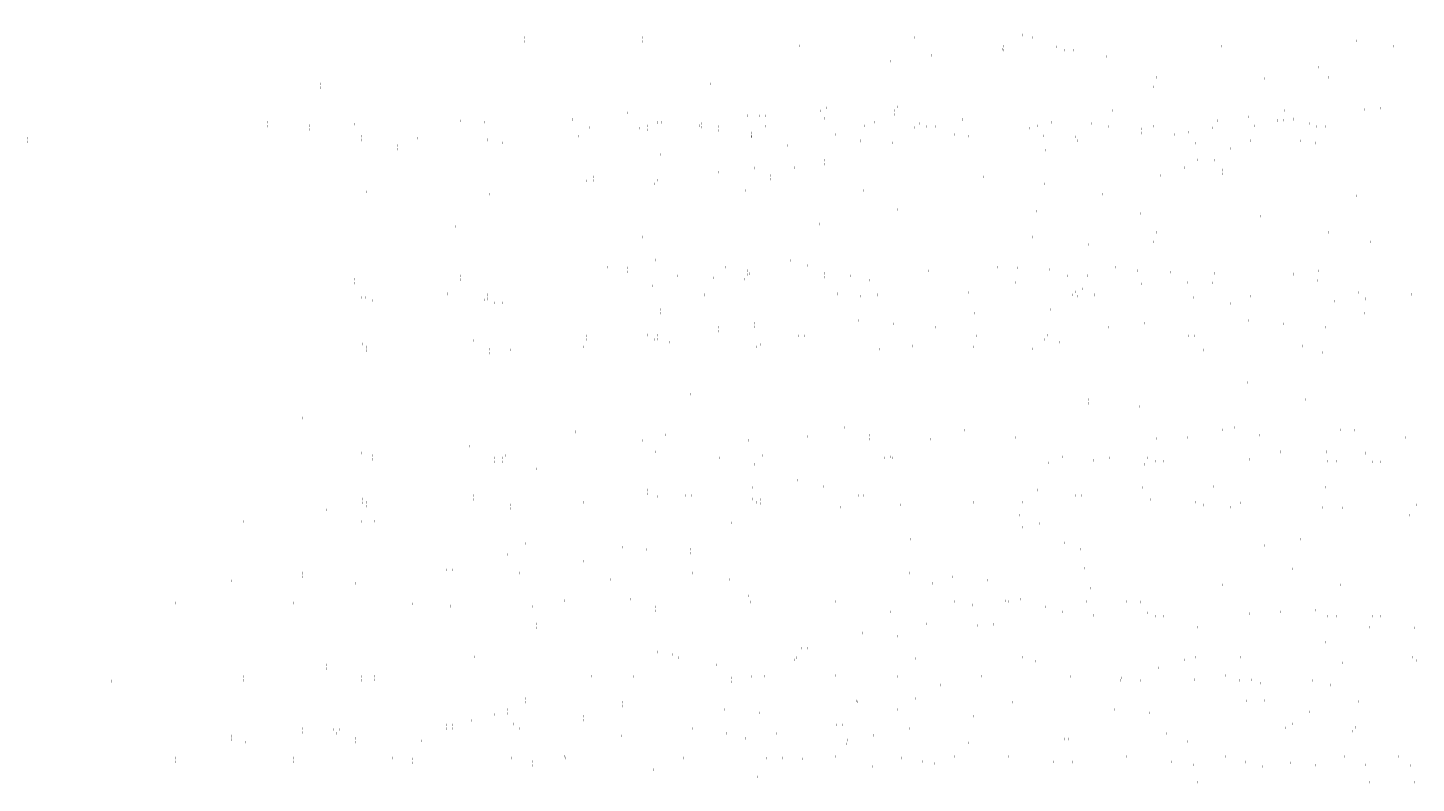
# Model space of a CAD drawing. Extents: x -20 to 11664, y 125 to 8170.
# Drawn here: x 6125 to 8775, y 3822 to 5264 of the extents above; entities that cross this region are included whole.
import ezdxf

# ---------------------------------------------------------------- set-up
doc = ezdxf.new("R2010")
doc.units = 0
doc.header["$LTSCALE"] = 7
doc.header["$MEASUREMENT"] = 0
doc.layers.add('3', color=3, linetype='CONTINUOUS')
doc.styles.add('HSG', font='SIMPLEX', dxfattribs={"height": 3, "bigfont": 'HSG2'})

msp = doc.modelspace()

# ---------------------------------------------------------------- texts
at = {"layer": '3', "style": 'HSG'}
for p in [(6905.0075, 5260.6421), (8023.7028, 5249.0845), (8661.5731, 5246.7387), (7071.9568, 5244.0796), (7071.9568, 5236.6873), (7297.8555, 5244.0796), (7297.8555, 5236.6873), (7487.0061, 5244.0796), (7524.5669, 5242.4552), (7524.5669, 5235.0629), (7597.4515, 5228.5062), (7712.9049, 5244.0796), (7754.2411, 5237.2654), (7754.2411, 5229.873), (7816.4166, 5244.0796), (7868.9369, 5225.0571), (7939.6162, 5242.4552), (7985.0426, 5221.8039), (7987.4542, 5227.7789), (7987.4542, 5220.3866), (8042.3154, 5244.0796), (8088.7389, 5226.4531), (8103.2069, 5220.3351), (8117.6749, 5220.3351), (8119.9008, 5220.3351), (8169.2905, 5237.2654), (8231.466, 5244.0796), (8269.0267, 5242.4552), (8402.5035, 5227.7789), (8457.3648, 5244.0796), (8498.701, 5237.2654), (8661.2859, 5238.0428), (8684.0761, 5242.4552), (8731.914, 5227.7789), (7634.8202, 5208.8959), (7770.4368, 5199.1349), (7770.4368, 5199.1349), (7848.9172, 5210.2493), (8183.6172, 5208.1827), (6941.6359, 5189.4525), (6941.6359, 5188.304), (7018.0273, 5174.2774), (7018.0273, 5166.8851), (7433.0767, 5174.2774), (7669.8304, 5190.0739), (7762.4872, 5174.2774), (7849.1768, 5169.3824), (7849.1768, 5169.3824), (8109.2134, 5178.2595), (8177.5366, 5174.2774), (8278.3545, 5168.2406), (8485.7219, 5166.2346), (8524.2628, 5178.2595), (8588.168, 5187.605), (8588.168, 5187.605), (8607.3565, 5168.2406), (8693.4039, 5166.8851), (6683.1379, 5155.9912), (6683.1379, 5148.5989), (6883.2442, 5159.3741), (7098.1872, 5155.9912), (7427.5977, 5155.9912), (7842.6471, 5155.9912), (7850.5803, 5141.9708), (8272.467, 5149.9544), (8666.908, 5157.8525), (8666.908, 5157.8525), (7568.5894, 5116.6308), (7568.5894, 5116.6308), (7579.959, 5124.5453), (7579.959, 5123.3967), (7642.3692, 5123.2771), (7642.3692, 5123.2771), (7672.7082, 5125.5998), (7672.7082, 5125.5998), (7783.9398, 5111.9089), (7783.9398, 5111.9089), (8490.4394, 5114.0699), (8490.4394, 5114.0699), (8747.5364, 5113.3522), (6749.0691, 5088.5734), (6749.0691, 5087.4248), (6815.9291, 5101.9106), (6950.2803, 5085.3691), (6950.5675, 5095.2136), (6950.5675, 5094.0651), (6950.5675, 5087.8213), (6950.5675, 5086.6728), (7041.8279, 5101.9106), (7111.1705, 5086.4706), (7111.1705, 5086.4706), (7164.1185, 5088.5734), (7164.1185, 5087.4248), (7268.5393, 5100.2862), (7365.6169, 5095.2136), (7365.6169, 5094.0651), (7429.2349, 5094.7146), (7429.2349, 5094.7146), (7493.529, 5088.5734), (7493.529, 5087.4248), (7498.2135, 5095.0963), (7521.1705, 5094.7841), (7532.0215, 5094.7925), (7636.8705, 5104.2737), (7644.5852, 5089.9927), (7644.5852, 5089.9927), (7648.2788, 5110.0529), (7695.0274, 5095.2136), (7695.0274, 5094.0651), (7731.4266, 5085.6099), (7747.3719, 5090.0706), (7779.3684, 5104.896), (7779.3684, 5104.896), (7779.3684, 5097.5037), (7779.3684, 5097.5037), (7863.6291, 5105.331), (7908.5784, 5088.5734), (7908.5784, 5087.4248), (8110.0768, 5095.2136), (8110.0768, 5094.0651), (8194.4178, 5104.896), (8194.4178, 5104.896), (8396.1143, 5085.5872), (8454.6018, 5092.7438), (8460.1004, 5111.7472), (8460.1004, 5111.7472), (8509.2886, 5086.1372), (8521.3596, 5086.6926), (8521.3596, 5086.6926), (8523.8283, 5104.896), (8523.8283, 5104.896), (8539.8966, 5089.1768), (8539.8966, 5088.0283), (8669.9521, 5088.0218), (8675.4508, 5107.0252), (8675.4508, 5107.0252), (8705.7897, 5109.348), (8705.7897, 5109.348), (6534.478, 5060.7014), (6545.329, 5060.7098), (6581.8969, 5082.548), (6581.8969, 5082.548), (6581.8969, 5075.1557), (6581.8969, 5075.1557), (6661.5863, 5075.9701), (6661.5863, 5068.5778), (6748.7819, 5078.7289), (6749.0691, 5081.1811), (6749.0691, 5080.0325), (6797.2473, 5077.8261), (6797.2473, 5077.8261), (6797.2473, 5070.4338), (6797.2473, 5070.4338), (6876.9367, 5071.2482), (6876.9367, 5063.8559), (6896.0759, 5058.9293), (6919.6723, 5082.3295), (6919.6723, 5074.9372), (6949.5274, 5060.7014), (6960.3784, 5060.7098), (6996.9463, 5082.548), (6996.9463, 5082.548), (7076.6357, 5075.9701), (7191.1576, 5078.8803), (7191.1576, 5071.488), (7196.0373, 5072.725), (7212.2967, 5077.8261), (7212.2967, 5077.8261), (7278.9379, 5060.7014), (7289.7889, 5060.7098), (7291.986, 5071.2482), (7307.2634, 5075.6272), (7307.2634, 5068.2349), (7326.3568, 5082.548), (7326.3568, 5082.548), (7326.5208, 5081.7487), (7326.5208, 5081.7487), (7334.7216, 5082.3295), (7406.0462, 5075.9701), (7410.9597, 5080.2764), (7410.9597, 5072.8841), (7425.4277, 5074.1584), (7425.4277, 5066.7661), (7439.8956, 5074.1584), (7439.8956, 5066.7661), (7442.1215, 5074.1584), (7442.1215, 5066.7661), (7505.838, 5062.006), (7507.9749, 5064.9621), (7507.9749, 5064.9621), (7532.6135, 5075.3058), (7541.7072, 5077.8261), (7541.7072, 5077.8261), (7601.5646, 5077.1438), (7601.5646, 5077.1438), (7606.207, 5078.8803), (7621.3965, 5071.2482), (7664.1321, 5082.3295), (7666.8308, 5059.2493), (7693.9872, 5060.7014), (7704.8382, 5060.7098), (7722.3128, 5075.6272), (7723.3253, 5060.2402), (7723.3253, 5060.2402), (7741.4062, 5082.548), (7741.4062, 5082.548), (7816.915, 5072.4219), (7816.915, 5072.4219), (7821.0955, 5075.9701), (7826.009, 5080.2764), (7840.477, 5074.1584), (7854.945, 5074.1584), (7857.1709, 5074.1584), (7858.1085, 5075.1435), (7858.1085, 5075.1435), (7858.1085, 5067.7512), (7858.1085, 5067.7512), (7892.7296, 5059.2493), (7920.8873, 5062.006), (7935.6175, 5078.8803), (7956.7565, 5077.8261), (7956.7565, 5077.8261), (8009.3963, 5082.5366), (8009.3963, 5081.388), (8036.4459, 5071.2482), (8051.7233, 5075.6272), (8079.1815, 5082.3295), (8155.4195, 5080.2764), (8169.8875, 5074.1584), (8171.226, 5076.5112), (8171.226, 5076.5112), (8184.3555, 5074.1584), (8186.5814, 5074.1584), (8250.2978, 5062.006), (8250.9154, 5069.9333), (8273.1578, 5075.1435), (8273.1578, 5075.1435), (8312.5995, 5059.121), (8338.3982, 5082.5366), (8338.3982, 5081.388), (8339.4937, 5063.7675), (8350.3447, 5063.7759), (8350.6668, 5078.8803), (8386.5764, 5071.7893), (8386.5764, 5071.7893), (8424.4457, 5081.1811), (8424.4457, 5080.0325), (8466.2658, 5065.2114), (8466.7726, 5075.6272), (8484.7916, 5064.8544), (8509.0014, 5076.2927), (8509.2886, 5084.9886), (8565.6951, 5059.054), (8570.4689, 5080.2764), (8584.9369, 5074.1584), (8599.4049, 5074.1584), (8601.0489, 5080.1147), (8601.6307, 5074.1584), (8602.5683, 5075.1435), (8602.5683, 5075.1435), (8665.3472, 5062.006), (8754.5431, 5063.7675), (8765.3941, 5063.7759), (6124.478, 5052.3879), (6124.478, 5052.3879), (6124.478, 5044.9956), (6124.478, 5044.9956), (6339.8284, 5047.666), (6339.8284, 5047.666), (6339.8284, 5040.2736), (6339.8284, 5040.2736), (6510.5341, 5051.5138), (6510.5341, 5050.3653), (6534.478, 5053.3091), (6539.5274, 5052.3879), (6539.5274, 5052.3879), (6545.329, 5053.3175), (6614.8721, 5043.0611), (6614.8721, 5043.0611), (6614.8721, 5035.6688), (6614.8721, 5035.6688), (6754.8777, 5047.666), (6754.8777, 5047.666), (6760.6794, 5055.9879), (6760.6794, 5048.5956), (6830.2225, 5038.3392), (6830.2225, 5038.3392), (6868.9379, 5052.3879), (6868.9379, 5052.3879), (7001.8215, 5049.4607), (7001.8215, 5048.3122), (7029.9215, 5043.0611), (7029.9215, 5043.0611), (7084.2882, 5047.666), (7084.2882, 5047.666), (7175.7287, 5055.9879), (7245.2719, 5038.3392), (7245.2719, 5038.3392), (7283.9872, 5052.3879), (7283.9872, 5052.3879), (7359.332, 5043.0611), (7359.332, 5043.0611), (7499.3376, 5047.666), (7499.3376, 5047.666), (7505.1392, 5055.9879), (7505.5507, 5053.31), (7505.838, 5054.6137), (7574.6824, 5038.3392), (7574.6824, 5038.3392), (7713.8071, 5047.3994), (7713.8071, 5046.3511), (7713.8071, 5046.3511), (7774.3814, 5043.0611), (7774.3814, 5043.0611), (7920.1886, 5055.9879), (7929.1575, 5042.6775), (7929.1575, 5041.6291), (7929.1575, 5041.6291), (7937.6387, 5042.6207), (7989.7317, 5038.3392), (7989.7317, 5038.3392), (8063.9406, 5056.5324), (8063.9406, 5056.5324), (8119.441, 5057.6249), (8123.8071, 5054.6646), (8128.8565, 5047.3994), (8134.6581, 5054.673), (8164.6748, 5037.8988), (8204.2012, 5037.0243), (8204.2012, 5037.0243), (8344.2068, 5042.6775), (8349.1152, 5052.435), (8350.0085, 5049.9511), (8352.6881, 5042.6207), (8458.267, 5047.3994), (8478.99, 5056.5324), (8478.99, 5056.5324), (8554.3348, 5047.2057), (8554.3348, 5047.2057), (8579.7242, 5037.8988), (8582.3283, 5042.9486), (8673.6173, 5042.6775), (8682.0986, 5042.6207), (6830.2225, 5030.9469), (6830.2225, 5030.9469), (7301.1673, 5018.8568), (7301.1673, 5018.8568), (7331.5062, 5021.1796), (7331.5062, 5021.1796), (7516.5177, 5014.1349), (7516.5177, 5014.1349), (7546.8566, 5016.4577), (7546.8566, 5016.4577), (7645.8022, 5010.0348), (7651.3008, 5029.0382), (7651.3008, 5029.0382), (7651.3008, 5021.6458), (7651.3008, 5021.6458), (7681.6398, 5031.361), (7681.6398, 5031.361), (7681.6398, 5023.9686), (7681.6398, 5023.9686), (8060.8515, 5010.0348), (8066.3502, 5029.0382), (8066.3502, 5029.0382), (8096.6891, 5031.361), (8096.6891, 5031.361), (8356.4524, 5010.6487), (8390.262, 5010.0348), (8395.7607, 5029.0382), (8395.7607, 5029.0382), (8419.5516, 5032.3024), (8419.5516, 5032.3024), (8426.0996, 5031.361), (8426.0996, 5031.361), (7172.8011, 4995.7941), (7172.8011, 4988.4018), (7295.6686, 4999.8534), (7362.4264, 4993.8022), (7362.4264, 4993.8022), (7442.1158, 4987.2243), (7511.019, 4995.1315), (7541.5451, 4981.0669), (7587.8504, 4995.7941), (7645.8022, 5002.6425), (7917.2609, 4995.7941), (7956.5945, 4981.0669), (8286.005, 4981.0669), (8332.3103, 4995.7941), (8405.0459, 4991.3483), (8405.0459, 4983.956), (8701.0544, 4981.0669), (8762.1302, 4989.7573), (6554.874, 4954.5091), (6905.0075, 4964.6904), (6905.0075, 4963.6421), (6905.0075, 4963.6421), (6905.0075, 4957.2981), (6934.266, 4958.7346), (6944.9114, 4952.8489), (7170.8101, 4952.8489), (7180.5606, 4970.8771), (7191.4116, 4970.8856), (7194.9003, 4953.6526), (7204.969, 4978.4862), (7204.969, 4971.0938), (7320.0569, 4964.6904), (7325.8585, 4971.964), (7395.4016, 4954.3153), (7395.4016, 4954.3153), (7406.762, 4966.1636), (7541.5451, 4973.6746), (7620.0183, 4978.4862), (7649.4674, 4964.6904), (7949.4288, 4978.4862), (8064.5167, 4964.6904), (8364.4782, 4978.4862), (8494.3366, 4958.6536), (6770.2244, 4949.7871), (6778.7056, 4949.7304), (7005.7417, 4945.0085), (7397.5215, 4951.2245), (7493.7084, 4952.1356), (7627.1957, 4946.0346), (7719.6072, 4952.1356), (7860.4088, 4936.5482), (7946.3185, 4950.5113), (8175.9927, 4945.3214), (8409.2058, 4935.835), (8661.2859, 4942.0911), (7634.8202, 4912.9443), (7634.8202, 4905.552), (7785.1677, 4916.0733), (7795.8131, 4910.1876), (8021.7118, 4910.1876), (8045.802, 4910.9913), (8049.8696, 4912.9443), (8183.33, 4903.5351), (8248.4232, 4908.5632), (8379.2801, 4912.9443), (8478.0974, 4903.3733), (6941.3486, 4883.6564), (7420.3032, 4893.0019), (7420.3032, 4893.0019), (7635.6536, 4888.28), (7635.6536, 4888.28), (7714.134, 4899.3944), (8711.3105, 4893.8869), (6883.2442, 4863.4225), (6883.2442, 4856.0302), (7298.2936, 4863.4225), (7499.0433, 4863.2493), (7499.0433, 4863.2493), (7627.7041, 4863.4225), (7714.3937, 4858.5274), (7714.3937, 4858.5274), (8042.7534, 4863.4225), (8143.5714, 4857.3857), (8149.0183, 4849.1793), (8272.467, 4854.0027), (8278.3545, 4872.289), (8472.5733, 4857.3857), (8558.6207, 4856.0302), (8607.3565, 4872.289), (8687.5164, 4854.0027), (8693.4039, 4872.289), (6815.6419, 4797.263), (6815.9291, 4805.9589), (6815.9291, 4798.5666), (7041.5406, 4797.263), (7041.8279, 4805.9589), (7041.8279, 4798.5666), (7230.9785, 4805.9589), (7268.252, 4795.6386), (7268.5393, 4804.3346), (7268.5393, 4796.9422), (7286.737, 4798.1406), (7292.2357, 4817.144), (7292.2357, 4817.144), (7322.5746, 4819.4668), (7322.5746, 4819.4668), (7429.2349, 4798.763), (7429.2349, 4798.763), (7456.8773, 4805.9589), (7498.2135, 4799.1447), (7507.5861, 4812.4221), (7507.5861, 4812.4221), (7537.925, 4814.7449), (7537.925, 4814.7449), (7560.389, 4805.9589), (7579.6717, 4818.7491), (7612.0452, 4808.9596), (7622.6906, 4803.0739), (7644.5852, 4794.0411), (7644.5852, 4794.0411), (7683.5886, 4804.3346), (7786.2878, 4805.9589), (7844.2842, 4798.763), (7844.2842, 4798.763), (7848.5894, 4803.0739), (7872.6796, 4803.8777), (7913.2628, 4799.1447), (7975.4384, 4805.9589), (8012.9991, 4804.3346), (8059.6346, 4794.0411), (8059.6346, 4794.0411), (8075.3007, 4801.4496), (8173.6947, 4798.763), (8173.6947, 4798.763), (8201.3371, 4805.9589), (8242.6733, 4799.1447), (8304.975, 4796.2597), (8389.0451, 4794.0411), (8389.0451, 4794.0411), (8405.2582, 4799.9221), (8428.0485, 4804.3346), (8588.7441, 4798.763), (8588.7441, 4798.763), (8631.157, 4799.9221), (8657.7227, 4799.1447), (6748.7819, 4782.7772), (6748.7819, 4775.3849), (6950.2803, 4789.4175), (6950.2803, 4782.0252), (7163.8312, 4782.7772), (7171.629, 4769.1644), (7182.48, 4769.1728), (7316.9269, 4770.2512), (7341.4239, 4791.5341), (7341.4239, 4790.3855), (7353.4948, 4792.0895), (7353.4948, 4792.0895), (7365.3296, 4789.4175), (7429.2349, 4791.3707), (7429.2349, 4791.3707), (7433.1842, 4785.5116), (7493.2417, 4782.7772), (7497.9262, 4790.4487), (7498.2135, 4791.7524), (7502.0874, 4793.4187), (7507.9749, 4769.0105), (7507.9749, 4769.0105), (7644.5852, 4786.6487), (7644.5852, 4786.6487), (7694.7401, 4789.4175), (7731.1393, 4780.9623), (7731.4266, 4789.6582), (7731.4266, 4782.2659), (7832.7113, 4789.481), (7832.7113, 4788.3324), (7908.2911, 4782.7772), (7923.0243, 4769.0105), (7923.0243, 4769.0105), (8009.109, 4776.7404), (8009.3963, 4786.5849), (8009.3963, 4785.4364), (8109.7895, 4789.4175), (8146.4759, 4789.6582), (8171.226, 4780.5596), (8171.226, 4780.5596), (8250.9154, 4773.9817), (8252.4348, 4769.0105), (8252.4348, 4769.0105), (8338.111, 4776.7404), (8338.3982, 4786.5849), (8338.3982, 4785.4364), (8386.5764, 4775.8377), (8386.5764, 4775.8377), (8424.1584, 4775.3849), (8424.4457, 4786.5849), (8424.4457, 4785.4364), (8466.2658, 4769.2598), (8475.8864, 4789.6582), (8509.0014, 4780.341), (8538.188, 4786.7733), (8539.6094, 4783.3807), (8539.8966, 4793.2252), (8539.8966, 4792.0766), (8586.2754, 4780.5596), (8586.2754, 4780.5596), (8665.9648, 4773.9817), (8667.4841, 4769.0105), (8667.4841, 4769.0105), (8753.4476, 4786.5849), (8753.4476, 4785.4364), (8753.8562, 4786.5849), (8753.8562, 4785.4364), (6510.2468, 4745.7177), (6510.5341, 4755.5622), (6510.5341, 4754.4136), (6510.5341, 4748.1699), (6510.5341, 4747.0213), (6545.9424, 4752.7963), (6761.2927, 4748.0744), (6769.774, 4748.0176), (6781.7321, 4742.2685), (6896.0759, 4761.9293), (6896.0759, 4761.9293), (6925.5834, 4755.5622), (6925.5834, 4754.4136), (6996.8101, 4743.2957), (7001.5342, 4743.6646), (7001.8215, 4753.5091), (7001.8215, 4752.3606), (7001.8215, 4746.1168), (7001.8215, 4744.9682), (7113.5339, 4761.1124), (7254.9939, 4755.5622), (7254.9939, 4754.4136), (7386.47, 4752.6026), (7386.47, 4752.6026), (7397.8303, 4764.4509), (7416.8708, 4753.5091), (7416.8708, 4752.3606), (7505.5507, 4757.3584), (7505.5507, 4749.966), (7507.9749, 4761.6181), (7507.9749, 4761.6181), (7666.5436, 4754.6017), (7670.0433, 4755.5622), (7670.0433, 4754.4136), (7713.8071, 4750.3994), (7713.8071, 4750.3994), (7723.3253, 4764.2885), (7723.3253, 4764.2885), (7723.3253, 4756.8962), (7723.3253, 4756.8962), (7746.2813, 4753.5091), (7746.2813, 4752.3606), (7770.8612, 4749.5254), (7770.8612, 4748.3768), (7892.4423, 4754.6017), (7920.6001, 4757.3584), (7929.1575, 4745.6775), (7929.1575, 4745.6775), (8099.8632, 4749.5254), (8099.8632, 4748.3768), (8119.1537, 4752.9773), (8123.8071, 4758.7129), (8128.8565, 4750.3994), (8128.8565, 4750.3994), (8134.6581, 4758.7213), (8138.3747, 4764.2885), (8138.3747, 4764.2885), (8161.3307, 4753.5091), (8161.3307, 4752.3606), (8185.9106, 4748.1699), (8185.9106, 4747.0213), (8204.2012, 4741.0727), (8204.2012, 4741.0727), (8250.0106, 4757.3584), (8262.1486, 4747.4723), (8262.1486, 4746.3237), (8344.2068, 4745.6775), (8344.2068, 4745.6775), (8348.8279, 4747.7874), (8350.0085, 4753.9994), (8458.267, 4750.3994), (8458.267, 4750.3994), (8467.7852, 4764.2885), (8467.7852, 4764.2885), (8538.8565, 4758.7129), (8549.7075, 4758.7213), (8591.1506, 4747.4723), (8591.1506, 4746.3237), (8619.2506, 4741.0727), (8619.2506, 4741.0727), (8665.0599, 4757.3584), (8673.6173, 4745.6775), (8673.6173, 4745.6775), (8677.198, 4746.1168), (8677.198, 4744.9682), (8765.0579, 4753.9994), (6897.8379, 4739.0154), (7016.0022, 4737.5466), (7030.4702, 4737.5466), (7032.696, 4737.5466), (7096.4125, 4725.3942), (7301.1673, 4722.9051), (7301.1673, 4722.9051), (7301.1673, 4715.5128), (7301.1673, 4715.5128), (7331.5062, 4725.2279), (7331.5062, 4725.2279), (7331.5062, 4717.8356), (7331.5062, 4717.8356), (7516.5177, 4718.1832), (7516.5177, 4718.1832), (7546.8566, 4720.506), (7546.8566, 4720.506), (7716.2167, 4722.9051), (7716.2167, 4722.9051), (7746.5556, 4725.2279), (7746.5556, 4725.2279), (7931.5671, 4718.1832), (7931.5671, 4718.1832), (7961.906, 4720.506), (7961.906, 4720.506), (8045.6272, 4722.9051), (8045.6272, 4722.9051), (8075.9661, 4725.2279), (8075.9661, 4725.2279), (8260.9775, 4718.1832), (8260.9775, 4718.1832), (8291.3165, 4720.506), (8291.3165, 4720.506), (8419.5516, 4736.3507), (8419.5516, 4736.3507), (8460.6765, 4722.9051), (8460.6765, 4722.9051), (8491.0155, 4725.2279), (8491.0155, 4725.2279), (8582.041, 4738.301), (8676.0269, 4718.1832), (8676.0269, 4718.1832), (8706.3659, 4720.506), (8706.3659, 4720.506), (7295.6686, 4703.9018), (7295.6686, 4696.5094), (7362.4264, 4697.8506), (7362.4264, 4697.8506), (7362.4264, 4690.4583), (7362.4264, 4690.4583), (7442.1158, 4691.2727), (7511.019, 4699.1798), (7511.019, 4691.7875), (7516.5177, 4710.7909), (7516.5177, 4710.7909), (7546.8566, 4713.1137), (7546.8566, 4713.1137), (7710.718, 4703.9018), (7777.4758, 4697.8506), (7777.4758, 4697.8506), (7857.1652, 4691.2727), (7926.0684, 4699.1798), (8040.1285, 4703.9018), (8106.8863, 4697.8506), (8106.8863, 4697.8506), (8186.5757, 4691.2727), (8255.4789, 4699.1798), (8455.1779, 4703.9018), (8521.9357, 4697.8506), (8521.9357, 4697.8506), (8601.625, 4691.2727), (8670.5282, 4699.1798), (8762.1302, 4693.8057), (6905.0075, 4667.6904), (6905.0075, 4667.6904), (6934.266, 4662.7829), (6964.874, 4665.8226), (6975.725, 4665.831), (7012.2929, 4687.6692), (7012.2929, 4687.6692), (7091.9823, 4681.0913), (7180.5606, 4674.9255), (7180.5606, 4667.5332), (7191.4116, 4674.9339), (7191.4116, 4667.5416), (7227.6433, 4682.9473), (7227.6433, 4682.9473), (7307.3327, 4676.3694), (7320.0569, 4667.6904), (7320.0569, 4667.6904), (7325.8585, 4676.0124), (7325.8585, 4668.62), (7349.3153, 4662.7829), (7406.762, 4670.212), (7406.762, 4662.8197), (7442.1158, 4683.8804), (7595.6099, 4674.9255), (7606.461, 4674.9339), (7649.4674, 4667.6904), (7649.4674, 4667.6904), (7678.7258, 4662.7829), (7740.9079, 4676.0124), (7821.8113, 4670.212), (7925.0204, 4674.9255), (7935.8714, 4674.9339), (8064.5167, 4667.6904), (8064.5167, 4667.6904), (8070.3184, 4676.0124), (8093.7752, 4662.7829), (8151.2218, 4670.212), (8340.0698, 4674.9255), (8350.9208, 4674.9339), (8485.3678, 4676.0124), (8494.3366, 4662.702), (8494.3366, 4661.6536), (8494.3366, 4661.6536), (8566.2712, 4670.212), (8769.8897, 4668.8887), (6554.874, 4658.5574), (6554.874, 4657.5091), (6554.874, 4657.5091), (6554.874, 4651.1651), (6694.2526, 4648.397), (6694.2526, 4647.2485), (6763.3756, 4659.1823), (6770.2244, 4653.8355), (6770.2244, 4652.7871), (6770.2244, 4652.7871), (6770.2244, 4646.4432), (6778.7056, 4653.7787), (6778.7056, 4646.3864), (6905.0075, 4660.2981), (6905.0075, 4660.2981), (6934.266, 4655.3906), (6944.9114, 4656.8972), (6944.9114, 4649.5049), (6969.9233, 4658.5574), (7005.7417, 4649.0568), (7005.7417, 4641.6645), (7045.2681, 4648.1823), (7045.2681, 4648.1823), (7170.8101, 4656.8972), (7170.8101, 4649.5049), (7185.2737, 4653.8355), (7191.0754, 4661.1091), (7193.755, 4653.7787), (7194.9003, 4657.701), (7194.9003, 4650.3087), (7260.6185, 4643.4604), (7260.6185, 4643.4604), (7299.3338, 4658.5574), (7359.9607, 4656.8972), (7395.4016, 4658.3637), (7395.4016, 4658.3637), (7395.4016, 4650.9714), (7395.4016, 4650.9714), (7397.5215, 4655.2729), (7397.5215, 4647.8806), (7420.791, 4649.0568), (7493.4211, 4647.488), (7514.6842, 4653.8355), (7523.0535, 4658.0794), (7523.0535, 4658.0794), (7523.1655, 4653.7787), (7585.8595, 4656.8972), (7609.9497, 4657.701), (7627.1957, 4650.083), (7627.1957, 4642.6907), (7689.3712, 4656.8972), (7714.3832, 4658.5574), (7719.3199, 4647.488), (7750.2015, 4649.0568), (7810.451, 4658.3637), (7810.451, 4658.3637), (7812.5708, 4655.2729), (7860.4088, 4640.5966), (7915.27, 4656.8972), (7929.7336, 4653.8355), (7938.2148, 4653.7787), (7939.3602, 4657.701), (7946.0312, 4645.8637), (8042.2451, 4650.083), (8104.4206, 4656.8972), (8139.8615, 4658.3637), (8139.8615, 4658.3637), (8141.9813, 4655.2729), (8144.2031, 4652.5206), (8165.2509, 4649.0568), (8175.7055, 4640.6738), (8275.4581, 4640.5966), (8330.3194, 4656.8972), (8354.4095, 4657.701), (8359.5535, 4647.7987), (8368.0347, 4647.7419), (8371.6556, 4650.083), (8523.5951, 4656.7461), (8534.2405, 4650.8604), (8554.9109, 4658.3637), (8554.9109, 4658.3637), (8557.0307, 4655.2729), (8595.0708, 4643.02), (8604.8686, 4640.5966), (8760.1392, 4650.8604), (7601.7936, 4628.3268), (7601.7936, 4628.3268), (7860.4088, 4633.2042), (8373.9552, 4615.4181), (8373.9552, 4615.4181), (8408.9185, 4631.1873), (7394.9859, 4582.2215), (7394.9859, 4582.2215), (7425.3249, 4584.5443), (7425.3249, 4584.5443), (7545.1543, 4605.7357), (7545.1543, 4604.5872), (8452.6953, 4585.6655), (8452.6953, 4585.6655), (7104.6022, 4559.3996), (7225.3947, 4576.3325), (7389.4873, 4563.2181), (7439.4917, 4577.6859), (8143.5714, 4561.434), (8472.5733, 4561.434), (8558.6207, 4561.434), (6948.6541, 4531.6695), (7285.2302, 4534.2503), (8148.731, 4544.5317), (8149.0183, 4553.2276), (8149.0183, 4545.8353), (8245.8876, 4539.5602), (8245.8876, 4539.5602), (8276.2266, 4541.883), (8276.2266, 4541.883), (8564.0676, 4553.2276), (6648.6926, 4517.8738), (8200.8328, 4508.3044), (8200.8328, 4508.3044), (8240.389, 4520.5568), (8405.2582, 4503.9705), (8631.157, 4503.9705), (6815.6419, 4501.3113), (6815.6419, 4493.919), (7003.3613, 4485.9565), (7003.3613, 4485.9565), (7041.5406, 4501.3113), (7041.5406, 4493.919), (7083.0507, 4479.3786), (7170.5335, 4491.9818), (7170.5335, 4490.8333), (7218.7117, 4481.2345), (7218.7117, 4481.2345), (7230.6912, 4501.3113), (7268.252, 4499.687), (7268.252, 4492.2946), (7341.1366, 4485.7379), (7372.0319, 4498.6221), (7372.0319, 4497.4735), (7456.59, 4501.3113), (7497.9262, 4494.4971), (7497.9262, 4487.1048), (7560.1017, 4501.3113), (7612.622, 4482.2888), (7683.3014, 4499.687), (7728.7278, 4479.0356), (7731.1393, 4485.0106), (7731.1393, 4477.6183), (7786.0005, 4501.3113), (7799.5558, 4489.0082), (7832.424, 4483.6848), (7846.892, 4477.5669), (7861.36, 4477.5668), (7863.5859, 4477.5669), (7912.9756, 4494.4971), (7975.1511, 4501.3113), (8009.109, 4480.7888), (8012.7118, 4499.687), (8136.1319, 4491.589), (8146.1886, 4485.0106), (8201.0499, 4501.3113), (8242.3861, 4494.4971), (8279.5728, 4478.5519), (8279.5728, 4478.5519), (8338.111, 4480.7888), (8404.971, 4495.2745), (8424.1584, 4480.7888), (8427.7612, 4499.687), (8475.5991, 4485.0106), (8539.6094, 4487.429), (8630.8697, 4495.2745), (8657.4354, 4494.4971), (8753.1603, 4480.7888), (8753.5689, 4480.7888), (6406.5036, 4469.3471), (6510.2468, 4449.766), (6545.9424, 4455.7963), (6545.9424, 4455.7963), (6632.4024, 4469.3471), (6761.2927, 4451.0744), (6761.2927, 4451.0744), (6859.1138, 4467.7227), (6925.2961, 4449.766), (6955.9424, 4464.1098), (6966.7934, 4464.1182), (7088.788, 4462.5329), (7113.5339, 4465.1607), (7113.5339, 4457.7684), (7182.1437, 4459.3963), (7254.7066, 4449.766), (7298.401, 4474.6566), (7322.0011, 4453.0464), (7499.5943, 4475.2125), (7528.5832, 4465.1607), (7669.756, 4449.766), (7770.8612, 4453.5737), (7770.8612, 4452.4252), (7857.9937, 4465.1607), (7927.3023, 4465.4144), (8099.8632, 4453.5737), (8099.8632, 4452.4252), (8185.9106, 4453.5737), (8185.9106, 4452.4252), (8262.1486, 4451.5206), (8262.1486, 4450.3721), (8273.0431, 4465.1607), (8514.9125, 4453.5737), (8514.9125, 4452.4252), (8515.3211, 4453.5737), (8515.3211, 4452.4252), (8591.1506, 4451.5206), (8591.1506, 4450.3721), (8603.394, 4453.5737), (8603.394, 4452.4252), (8677.198, 4451.5206), (8677.198, 4450.3721), (8702.863, 4459.1239), (6510.2468, 4442.3737), (6781.7321, 4446.3169), (6781.7321, 4438.9246), (6897.8379, 4443.0637), (6897.8379, 4435.6714), (7001.5342, 4447.713), (7001.5342, 4440.3206), (7016.0022, 4441.595), (7016.0022, 4434.2027), (7030.4702, 4441.595), (7030.4702, 4434.2026), (7032.696, 4441.595), (7032.696, 4434.2027), (7036.3365, 4446.4695), (7036.3365, 4446.4695), (7096.4125, 4429.4425), (7196.7815, 4446.3169), (7251.6869, 4441.7476), (7251.6869, 4441.7476), (7312.8873, 4443.0637), (7416.5836, 4447.713), (7431.0515, 4441.595), (7445.5195, 4441.595), (7447.7454, 4441.595), (7511.4619, 4429.4425), (7526.192, 4446.3169), (7642.2978, 4443.0637), (7745.994, 4447.713), (7760.462, 4441.595), (7770.574, 4443.7292), (7774.93, 4441.595), (7777.1559, 4441.595), (7840.8724, 4429.4425), (7941.2413, 4446.3169), (8042.0593, 4440.2801), (8057.3471, 4443.0637), (8072.7652, 4432.4466), (8072.7652, 4432.4466), (8099.5759, 4443.7292), (8103.1041, 4434.7694), (8103.1041, 4434.7694), (8158.1651, 4437.0269), (8161.0434, 4447.713), (8175.5114, 4441.595), (8185.6233, 4442.3737), (8189.9794, 4441.595), (8192.2052, 4441.595), (8255.9217, 4429.4425), (8261.8614, 4441.6761), (8276.3294, 4435.5582), (8290.7973, 4435.5581), (8293.0232, 4435.5582), (8356.7397, 4423.4057), (8371.0612, 4440.2801), (8457.1087, 4438.9246), (8487.167, 4437.0269), (8573.2145, 4435.6714), (8590.8633, 4441.6761), (8605.3313, 4435.5582), (8619.7993, 4435.5581), (8622.0251, 4435.5582), (8676.9107, 4440.3206), (8685.7416, 4423.4057), (8691.3787, 4434.2027), (8705.8467, 4434.2026), (8708.0726, 4434.2027), (7096.1252, 4420.7465), (7096.4125, 4422.0502), (7594.2654, 4399.2025), (8067.2665, 4413.4432), (8771.789, 4422.0502), (6964.874, 4369.8709), (6975.725, 4369.8793), (7012.2929, 4391.7176), (7012.2929, 4391.7176), (7012.2929, 4384.3252), (7012.2929, 4384.3252), (7091.9823, 4385.1397), (7091.9823, 4377.7473), (7227.6433, 4386.9957), (7227.6433, 4386.9957), (7227.6433, 4379.6033), (7227.6433, 4379.6033), (7307.3327, 4380.4178), (7307.3327, 4373.0254), (7379.9233, 4369.8709), (7390.7744, 4369.8793), (7427.3423, 4391.7176), (7427.3423, 4391.7176), (7507.0316, 4385.1397), (7626.4333, 4381.8946), (7642.6927, 4386.9957), (7642.6927, 4386.9957), (7709.3338, 4369.8709), (7720.1848, 4369.8793), (7722.382, 4380.4178), (7756.7528, 4391.7176), (7756.7528, 4391.7176), (7836.4421, 4385.1397), (7963.0095, 4384.4754), (7972.1032, 4386.9957), (7972.1032, 4386.9957), (8051.7925, 4380.4178), (8124.3832, 4369.8709), (8135.2342, 4369.8793), (8171.8021, 4391.7176), (8171.8021, 4391.7176), (8251.4915, 4385.1397), (8387.1525, 4386.9957), (8387.1525, 4386.9957), (8466.8419, 4380.4178), (8601.622, 4385.6808), (8601.622, 4385.6808), (8681.3114, 4379.1029), (8769.8897, 4372.937), (6554.874, 4361.5574), (6554.874, 4361.5574), (6554.874, 4354.1651), (6554.874, 4354.1651), (6694.2526, 4352.4453), (6694.2526, 4351.2968), (6694.2526, 4345.053), (6694.2526, 4343.9045), (6763.3756, 4363.2307), (6763.3756, 4355.8383), (6770.2244, 4356.8355), (6770.2244, 4356.8355), (6770.2244, 4349.4432), (6770.2244, 4349.4432), (6964.874, 4362.4786), (6969.9233, 4361.5574), (6969.9233, 4361.5574), (6975.725, 4362.487), (7045.2681, 4352.2307), (7045.2681, 4352.2307), (7045.2681, 4344.8383), (7045.2681, 4344.8383), (7109.302, 4352.4453), (7109.302, 4351.2968), (7172.92, 4351.9463), (7172.92, 4351.9463), (7178.4249, 4363.2307), (7185.2737, 4356.8355), (7185.2737, 4356.8355), (7191.0754, 4365.1574), (7191.0754, 4357.7651), (7260.6185, 4347.5087), (7260.6185, 4347.5087), (7299.3338, 4361.5574), (7299.3338, 4361.5574), (7326.4719, 4368.0989), (7388.2703, 4347.2244), (7388.2703, 4347.2244), (7438.7125, 4352.4453), (7438.7125, 4351.2968), (7460.3175, 4352.2307), (7460.3175, 4352.2307), (7507.8354, 4363.2307), (7514.6842, 4356.8355), (7514.6842, 4356.8355), (7523.0535, 4362.1277), (7523.0535, 4362.1277), (7523.0535, 4354.7354), (7523.0535, 4354.7354), (7606.1247, 4365.1574), (7675.6679, 4347.5087), (7675.6679, 4347.5087), (7714.3832, 4361.5574), (7714.3832, 4361.5574), (7789.728, 4352.2307), (7789.728, 4352.2307), (7853.7619, 4352.4453), (7853.7619, 4351.2968), (7922.8848, 4363.2307), (7929.7336, 4356.8355), (7929.7336, 4356.8355), (7935.5352, 4365.1574), (7938.1029, 4362.1277), (7938.1029, 4362.1277), (8005.0784, 4347.5087), (8005.0784, 4347.5087), (8023.7028, 4357.1938), (8144.2031, 4356.5689), (8144.2031, 4355.5206), (8144.2031, 4355.5206), (8204.7773, 4352.2307), (8204.7773, 4352.2307), (8267.5134, 4362.1277), (8267.5134, 4362.1277), (8283.5818, 4346.4085), (8283.5818, 4345.26), (8350.5846, 4365.1574), (8352.7047, 4357.1938), (8359.5535, 4351.847), (8359.5535, 4350.7987), (8359.5535, 4350.7987), (8368.0347, 4351.7903), (8420.1277, 4347.5087), (8420.1277, 4347.5087), (8438.7521, 4355.8383), (8494.3366, 4365.702), (8494.3366, 4365.702), (8523.5951, 4360.7945), (8534.2405, 4354.9088), (8554.2031, 4363.8341), (8559.2524, 4356.5689), (8565.0541, 4363.8425), (8595.0708, 4347.0683), (8634.5972, 4346.1938), (8634.5972, 4346.1938), (8682.5627, 4362.1277), (8682.5627, 4362.1277), (8760.1392, 4354.9088), (8774.6028, 4351.847), (6524.8405, 4326.1711), (6535.4859, 4320.2854), (6693.9654, 4342.6009), (6761.3846, 4320.2854), (6785.4748, 4321.0892), (6988.096, 4318.6611), (7251.66, 4322.1938), (7251.66, 4322.1938), (7260.6185, 4340.1164), (7260.6185, 4340.1164), (7467.0104, 4317.4719), (7467.0104, 4317.4719), (7601.7936, 4332.3752), (7601.7936, 4332.3752), (7601.7936, 4324.9829), (7601.7936, 4324.9829), (8016.8429, 4332.3752), (8016.8429, 4332.3752), (8346.2534, 4332.3752), (8346.2534, 4332.3752), (8761.3028, 4332.3752), (8761.3028, 4332.3752), (7217.7702, 4313.4712), (7450.9833, 4303.9847), (7544.8671, 4299.9396), (8023.8217, 4309.285), (8023.8217, 4309.285), (8056.2846, 4316.3527), (8239.172, 4304.5631), (8239.172, 4304.5631), (7044.8524, 4276.0885), (7044.8524, 4276.0885), (7075.1913, 4278.4113), (7075.1913, 4278.4113), (7225.3947, 4280.3808), (7225.3947, 4272.9885), (7260.2028, 4271.3666), (7260.2028, 4271.3666), (7290.5417, 4273.6894), (7290.5417, 4273.6894), (7304.7086, 4266.8309), (7389.4873, 4267.2665), (7394.9859, 4286.2699), (7394.9859, 4286.2699), (7394.9859, 4278.8776), (7394.9859, 4278.8776), (7425.3249, 4288.5927), (7425.3249, 4288.5927), (7425.3249, 4281.2003), (7425.3249, 4281.2003), (7640.4441, 4280.3808), (7804.5366, 4267.2665), (7810.0353, 4286.2699), (7810.0353, 4286.2699), (7840.3743, 4288.5927), (7840.3743, 4288.5927), (7969.8546, 4280.3808), (8102.5617, 4279.5325), (8102.5617, 4279.5325), (8133.9471, 4267.2665), (8139.4458, 4286.2699), (8139.4458, 4286.2699), (8169.7847, 4288.5927), (8169.7847, 4288.5927), (8317.9121, 4274.8106), (8317.9121, 4274.8106), (8384.9039, 4280.3808), (8485.7219, 4274.344), (8548.9965, 4267.2665), (8554.4952, 4286.2699), (8554.4952, 4286.2699), (8584.8341, 4288.5927), (8584.8341, 4288.5927), (7039.3537, 4257.0851), (7106.1115, 4251.0339), (7106.1115, 4251.0339), (7185.8009, 4244.4561), (7254.7041, 4252.3632), (7285.2302, 4238.2986), (7389.4873, 4259.8742), (7700.2796, 4238.2986), (8029.6901, 4238.2986), (8148.731, 4248.58), (8148.731, 4241.1877), (8444.7395, 4238.2986), (8563.7804, 4248.58), (6298.5591, 4211.7408), (6648.6926, 4221.9221), (6648.6926, 4220.8738), (6648.6926, 4220.8738), (6648.6926, 4214.5298), (6924.2457, 4228.1088), (6935.0967, 4228.1173), (6948.6541, 4235.7179), (6948.6541, 4228.3255), (7063.742, 4221.9221), (7069.5436, 4229.1957), (7139.0867, 4211.547), (7139.0867, 4211.547), (7150.4471, 4223.3954), (7285.2302, 4230.9063), (7363.7034, 4235.7179), (7393.1525, 4221.9221), (7693.1139, 4235.7179), (7739.5928, 4216.6158), (7808.2018, 4221.9221), (7890.2554, 4214.4238), (7895.7541, 4233.4272), (7895.7541, 4233.4272), (7926.093, 4235.75), (7926.093, 4235.75), (8108.1633, 4235.7179), (8111.1045, 4228.7053), (8111.1045, 4228.7053), (8141.4434, 4231.0281), (8141.4434, 4231.0281), (8238.0217, 4215.8853), (8537.9832, 4229.6811), (6513.9095, 4207.0189), (6522.3907, 4206.9621), (6749.4268, 4202.2402), (7170.2462, 4186.1857), (7237.3935, 4209.3673), (7371.7446, 4192.8259), (7463.2923, 4209.3673), (7690.0036, 4207.743), (7775.1474, 4185.4475), (7785.9984, 4185.456), (7850.6992, 4202.1714), (7850.6992, 4202.1714), (7919.6778, 4202.5531), (7920.4453, 4186.5344), (7957.0132, 4208.3726), (7957.0132, 4208.3726), (8036.7026, 4201.7947), (8066.0496, 4197.4495), (8066.0496, 4197.4495), (8105.6058, 4209.7019), (8152.8909, 4193.0667), (8404.971, 4199.3228), (8630.8697, 4199.3228), (6406.2164, 4164.6995), (6406.5036, 4173.3955), (6406.5036, 4166.0031), (6632.1151, 4164.6995), (6632.4024, 4173.3955), (6632.4024, 4166.0031), (6821.553, 4173.3955), (6858.8265, 4163.0751), (6859.1138, 4171.7711), (6859.1138, 4164.3788), (6931.9984, 4158.9706), (6931.9984, 4157.8221), (7047.4518, 4173.3955), (7088.5007, 4157.8853), (7088.788, 4166.5812), (7088.788, 4159.1889), (7149.4608, 4169.0795), (7150.9635, 4173.3955), (7274.1631, 4171.7711), (7364.8112, 4164.3576), (7373.2924, 4164.3008), (7376.8623, 4173.3955), (7499.5943, 4178.2125), (7499.5943, 4178.2125), (7503.8374, 4166.5812), (7566.0129, 4173.3955), (7600.3285, 4159.5789), (7603.5736, 4171.7711), (7666.8308, 4167.3586), (7791.9117, 4173.3955), (7833.2479, 4166.5812), (7892.7296, 4167.3586), (7927.0151, 4160.7668), (7929.4393, 4172.4189), (7929.4393, 4172.4189), (7989.9884, 4168.8857), (7989.9884, 4168.8857), (7995.8328, 4167.3586), (8001.3488, 4180.7341), (8018.623, 4171.7711), (8081.8802, 4166.0031), (8119.441, 4165.7343), (8144.7897, 4167.697), (8144.7897, 4167.697), (8221.7315, 4167.3586), (8248.2972, 4166.5812), (8307.779, 4166.0031), (8349.1152, 4160.5444), (8448.4429, 4165.7343), (8534.4903, 4164.3788), (8678.1171, 4160.5444), (8702.863, 4163.1723), (8764.1646, 4159.1889), (8765.5475, 4167.3586), (7321.7138, 4148.3988), (7322.0011, 4157.0948), (7322.0011, 4149.7025), (7423.2858, 4156.9175), (7423.2858, 4155.769), (7737.0504, 4157.0948), (7770.574, 4147.7776), (8042.0593, 4144.3284), (8066.4609, 4157.0948), (8099.5759, 4147.7776), (8158.1651, 4141.0753), (8185.6233, 4147.7776), (8261.8614, 4145.7245), (8276.3294, 4139.6065), (8290.7973, 4139.6065), (8293.0232, 4139.6065), (8371.0612, 4144.3284), (8457.1087, 4144.3284), (8481.5103, 4157.0948), (8487.167, 4141.0753), (8514.6253, 4147.7776), (8515.0338, 4147.7776), (8573.2145, 4141.0753), (8582.3283, 4151.058), (8590.8633, 4145.7245), (8603.1067, 4147.7776), (8605.3313, 4139.6065), (8619.7993, 4139.6065), (8622.0251, 4139.6065), (8676.9107, 4145.7245), (8691.3787, 4139.6065), (8705.8467, 4139.6065), (8708.0726, 4139.6065), (7096.1252, 4124.7949), (7096.1252, 4117.4026), (7511.1746, 4124.7949), (7717.133, 4107.3102), (7722.6317, 4126.3136), (7722.6317, 4126.3136), (7752.9706, 4128.6364), (7752.9706, 4128.6364), (7840.5851, 4124.7949), (7937.982, 4121.5917), (7937.982, 4121.5917), (7968.321, 4123.9144), (7968.321, 4123.9144), (8255.6344, 4124.7949), (8356.4524, 4118.7581), (8356.7397, 4127.454), (8685.4543, 4118.7581), (8685.7416, 4127.454), (8771.5018, 4117.4026), (8771.789, 4127.454), (7602.0249, 4078.3339), (7612.8759, 4078.3423), (7747.3229, 4079.4208), (7783.8908, 4101.259), (7783.8908, 4101.259), (7863.5802, 4094.6811), (7932.4834, 4102.5883), (8601.622, 4089.7291), (8601.622, 4089.7291), (8681.3114, 4083.1512), (6976.3383, 4061.9658), (7172.92, 4055.9947), (7172.92, 4055.9947), (7191.6887, 4057.2439), (7200.17, 4057.1871), (7326.4719, 4071.0989), (7326.4719, 4071.0989), (7355.7303, 4066.1913), (7366.3757, 4060.3057), (7427.206, 4052.4652), (7587.9693, 4055.9947), (7587.9693, 4055.9947), (7592.2745, 4060.3057), (7616.3647, 4061.1094), (7816.866, 4061.7721), (7816.866, 4061.7721), (7818.9858, 4058.6813), (7828.2263, 4073.6204), (7917.3798, 4055.9947), (7917.3798, 4055.9947), (8023.7028, 4061.2422), (8048.6601, 4053.4914), (8144.2031, 4059.5689), (8144.2031, 4059.5689), (8332.4292, 4055.9947), (8332.4292, 4055.9947), (8352.7047, 4061.2422), (8359.5535, 4054.847), (8359.5535, 4054.847), (8438.7521, 4061.2422), (8554.2031, 4067.8824), (8559.2524, 4059.5689), (8559.2524, 4059.5689), (8565.0541, 4067.8909), (8767.754, 4061.2422), (8768.1626, 4061.2422), (8774.6028, 4054.847), (8774.6028, 4054.847), (6524.8405, 4030.2195), (6693.9654, 4046.6492), (6693.9654, 4039.2569), (6939.8899, 4030.2195), (7109.0147, 4046.6492), (7113.628, 4025.5159), (7113.628, 4025.5159), (7172.92, 4048.6024), (7172.92, 4048.6024), (7251.66, 4026.2422), (7251.66, 4026.2422), (7269.3003, 4030.2195), (7388.2703, 4051.2728), (7388.2703, 4051.2728), (7388.2703, 4043.8805), (7388.2703, 4043.8805), (7438.4252, 4046.6492), (7666.7094, 4026.2422), (7666.7094, 4026.2422), (7684.3497, 4030.2195), (7803.3197, 4051.2728), (7803.3197, 4051.2728), (7853.4746, 4046.6492), (7996.1199, 4026.2422), (7996.1199, 4026.2422), (8132.7302, 4051.2728), (8132.7302, 4051.2728), (8281.8731, 4044.005), (8283.2945, 4040.6124), (8283.5818, 4050.4569), (8283.5818, 4049.3084), (8411.1693, 4026.2422), (8411.1693, 4026.2422), (8547.7796, 4051.2728), (8547.7796, 4051.2728), (8634.5972, 4050.2422), (8634.5972, 4050.2422), (8698.6311, 4050.4569), (8698.6311, 4049.3084), (8762.2491, 4049.9579), (8762.2491, 4049.9579), (6284.8272, 4015.8335), (6284.8272, 4014.685), (6524.8405, 4022.8271), (6535.4859, 4024.3338), (6535.4859, 4016.9414), (6761.3846, 4024.3338), (6761.3846, 4016.9414), (6785.4748, 4025.1375), (6785.4748, 4017.7452), (6857.219, 4018.3441), (6950.5352, 4024.3338), (6988.096, 4022.7094), (6988.096, 4015.3171), (7176.434, 4024.3338), (7200.5242, 4025.1375), (7217.7702, 4017.5195), (7217.7702, 4010.1272), (7251.66, 4018.8498), (7251.66, 4018.8498), (7279.9457, 4024.3338), (7403.1454, 4022.7094), (7450.9833, 4008.0331), (7450.9833, 4000.6408), (7467.0104, 4021.5203), (7467.0104, 4021.5203), (7467.0104, 4014.1279), (7467.0104, 4014.1279), (7505.8445, 4024.3338), (7529.9347, 4025.1375), (7632.8196, 4017.5195), (7694.9951, 4024.3338), (7732.5559, 4022.7094), (7785.1677, 4024.1826), (7795.8131, 4018.2969), (7866.0327, 4008.0331), (7882.0598, 4021.5203), (7882.0598, 4021.5203), (7920.8939, 4024.3338), (7944.984, 4025.1375), (7962.2301, 4017.5195), (8021.7118, 4018.2969), (8045.802, 4019.1007), (8114.1696, 4024.1826), (8124.815, 4018.2969), (8147.6052, 4022.7094), (8195.4432, 4008.0331), (8200.217, 4022.8271), (8210.8624, 4016.9414), (8211.4703, 4021.5203), (8211.4703, 4021.5203), (8248.4232, 4016.6726), (8350.7137, 4018.2969), (8374.8039, 4019.1007), (8377.2794, 4017.5195), (8436.7612, 4016.9414), (8460.8514, 4017.7452), (8478.0974, 4011.4827), (8577.4251, 4016.6726), (8610.4925, 4008.0331), (8626.5196, 4021.5203), (8626.5196, 4021.5203), (8663.4725, 4015.3171), (8711.3105, 4001.9963), (7044.8524, 3980.1369), (7044.8524, 3980.1369), (7044.8524, 3972.7445), (7044.8524, 3972.7445), (7075.1913, 3982.4596), (7075.1913, 3982.4596), (7075.1913, 3975.0673), (7075.1913, 3975.0673), (7192.3681, 3995.7634), (7192.3681, 3995.7634), (7260.2028, 3975.415), (7260.2028, 3975.415), (7290.5417, 3977.7377), (7290.5417, 3977.7377), (7459.9018, 3980.1369), (7459.9018, 3980.1369), (7490.2407, 3982.4596), (7490.2407, 3982.4596), (7675.2522, 3975.415), (7675.2522, 3975.415), (7705.5911, 3977.7377), (7705.5911, 3977.7377), (7708.1207, 3975.6828), (7789.3123, 3980.1369), (7789.3123, 3980.1369), (7819.6512, 3982.4596), (7819.6512, 3982.4596), (8004.6627, 3975.415), (8004.6627, 3975.415), (8035.0016, 3977.7377), (8035.0016, 3977.7377), (8204.3616, 3980.1369), (8204.3616, 3980.1369), (8234.7006, 3982.4596), (8234.7006, 3982.4596), (8419.712, 3975.415), (8419.712, 3975.415), (8450.051, 3977.7377), (8450.051, 3977.7377), (8485.7219, 3978.3924), (8634.1815, 3974.1), (8634.1815, 3974.1), (8664.5205, 3976.4228), (8664.5205, 3976.4228), (6985.5605, 3949.6581), (6985.5605, 3949.6581), (7015.8994, 3951.9809), (7015.8994, 3951.9809), (7039.3537, 3961.1335), (7039.3537, 3953.7412), (7106.1115, 3955.0823), (7106.1115, 3955.0823), (7106.1115, 3947.69), (7106.1115, 3947.69), (7185.8009, 3948.5044), (7254.7041, 3956.4116), (7254.7041, 3949.0192), (7260.2028, 3968.0226), (7260.2028, 3968.0226), (7290.5417, 3970.3454), (7290.5417, 3970.3454), (7454.4031, 3961.1335), (7521.1609, 3955.0823), (7521.1609, 3955.0823), (7600.8503, 3948.5044), (7669.7535, 3956.4116), (7783.8136, 3961.1335), (7850.5714, 3955.0823), (7850.5714, 3955.0823), (7930.2608, 3948.5044), (7999.164, 3956.4116), (8198.863, 3961.1335), (8265.6208, 3955.0823), (8265.6208, 3955.0823), (8345.3101, 3948.5044), (8414.2133, 3956.4116), (8570.4826, 3956.6361), (8628.6828, 3955.0967), (8695.4407, 3949.0455), (8695.4407, 3949.0455), (6648.6926, 3924.9221), (6648.6926, 3924.9221), (6708.5591, 3923.0543), (6719.4101, 3923.0627), (6755.978, 3944.9009), (6755.978, 3944.9009), (6835.6674, 3938.323), (6924.2457, 3932.1572), (6924.2457, 3924.7649), (6935.0967, 3932.1656), (6935.0967, 3924.7733), (6971.3284, 3940.179), (6971.3284, 3940.179), (6980.0618, 3930.6547), (7051.0178, 3933.6011), (7063.742, 3924.9221), (7063.742, 3924.9221), (7069.5436, 3933.2441), (7069.5436, 3925.8518), (7150.4471, 3927.4437), (7150.4471, 3920.0514), (7185.8009, 3941.1121), (7339.295, 3932.1572), (7350.1461, 3932.1656), (7393.1525, 3924.9221), (7393.1525, 3924.9221), (7484.593, 3933.2441), (7565.4964, 3927.4437), (7668.7055, 3932.1572), (7679.5566, 3932.1656), (7739.5928, 3920.6642), (7808.2018, 3924.9221), (7808.2018, 3924.9221), (7814.0035, 3933.2441), (7894.9069, 3927.4437), (8083.7549, 3932.1572), (8094.6059, 3932.1656), (8154.6422, 3920.6642), (8229.0529, 3933.2441), (8238.0217, 3919.9337), (8309.9563, 3927.4437), (8484.0526, 3920.6642), (8513.5748, 3926.1204), (8524.4258, 3926.1288), (8537.9832, 3933.7294), (8653.0711, 3919.9337), (8658.8727, 3927.2073), (8739.7762, 3921.4069), (6298.5591, 3915.7891), (6298.5591, 3914.7408), (6298.5591, 3914.7408), (6298.5591, 3908.3968), (6513.9095, 3911.0672), (6513.9095, 3910.0189), (6513.9095, 3910.0189), (6513.9095, 3903.6749), (6522.3907, 3911.0104), (6522.3907, 3903.6181), (6539.2286, 3899.1061), (6648.6926, 3917.5298), (6648.6926, 3917.5298), (6713.6084, 3915.7891), (6749.4268, 3906.2885), (6749.4268, 3898.8962), (6788.9532, 3905.414), (6788.9532, 3905.414), (6875.8047, 3901.6868), (6928.9588, 3911.0672), (6934.7605, 3918.3408), (6937.4401, 3911.0104), (7004.3036, 3900.6921), (7004.3036, 3900.6921), (7043.0189, 3915.7891), (7139.0867, 3915.5954), (7139.0867, 3915.5954), (7139.0867, 3908.2031), (7139.0867, 3908.2031), (7164.4761, 3906.2885), (7237.1062, 3904.7197), (7258.3693, 3911.0672), (7266.8506, 3911.0104), (7458.0683, 3915.7891), (7463.005, 3904.7197), (7493.8866, 3906.2885), (7554.1361, 3915.5954), (7554.1361, 3915.5954), (7606.8797, 3902.2396), (7606.8797, 3902.2396), (7673.4187, 3911.0672), (7681.8999, 3911.0104), (7686.5691, 3895.6617), (7689.7163, 3903.0954), (7739.3055, 3911.9682), (7739.5928, 3913.2719), (7822.2301, 3897.5177), (7822.2301, 3897.5177), (7883.5466, 3915.5954), (7883.5466, 3915.5954), (7887.8882, 3909.7523), (7908.936, 3906.2885), (7919.3906, 3897.9055), (8103.2386, 3905.0304), (8111.7198, 3904.9736), (8238.0217, 3918.8853), (8238.0217, 3918.8853), (8298.596, 3915.5954), (8298.596, 3915.5954), (8338.7559, 3900.2517), (8728.4158, 3909.5586), (8728.4158, 3909.5586), (6239.2671, 3885.3103), (6406.2164, 3868.7478), (6632.1151, 3868.7478), (6821.2657, 3868.7478), (6858.8265, 3867.1235), (7047.1645, 3868.7478), (7149.4608, 3872.0795), (7149.4608, 3872.0795), (7150.6762, 3868.7478), (7273.8759, 3867.1235), (7364.8112, 3867.3576), (7364.8112, 3867.3576), (7376.575, 3868.7478), (7534.9982, 3868.5692), (7559.4608, 3880.393), (7565.7256, 3868.7478), (7570.3118, 3880.4014), (7603.2864, 3867.1235), (7666.8308, 3871.407), (7785.6622, 3875.6795), (7791.6244, 3868.7478), (7892.7296, 3871.407), (7901.9195, 3890.9398), (7995.8328, 3871.407), (8018.3357, 3867.1235), (8081.8802, 3871.407), (8119.441, 3869.7826), (8152.6036, 3888.4191), (8221.7315, 3871.407), (8307.779, 3871.407), (8410.8821, 3871.407), (8411.2907, 3871.407), (8448.4429, 3869.7826), (8499.3636, 3871.407), (8534.4903, 3869.7826), (8636.7809, 3871.407), (8637.1895, 3871.407), (8725.2624, 3871.407), (8740.2926, 3871.407), (8765.5475, 3871.407), (6406.2164, 3861.3555), (6632.1151, 3861.3555), (6858.8265, 3859.7312), (6931.7111, 3853.1745), (7088.5007, 3861.9336), (7088.5007, 3854.5413), (7203.1965, 3849.7253), (7319.3023, 3846.4722), (7321.7138, 3852.4472), (7321.7138, 3845.0549), (7422.9985, 3851.1214), (7437.4665, 3845.0034), (7451.9345, 3845.0034), (7454.1604, 3845.0034), (7503.5501, 3861.9336), (7639.8549, 3862.7527), (7639.8549, 3862.7527), (7666.5436, 3862.711), (7736.7632, 3852.4472), (7832.9606, 3861.9336), (7855.2053, 3858.0308), (7855.2053, 3858.0308), (7892.4423, 3862.711), (7995.5455, 3862.711), (8066.1737, 3852.4472), (8081.5929, 3861.3555), (8119.1537, 3861.0867), (8221.4442, 3862.711), (8248.01, 3861.9336), (8307.4917, 3861.3555), (8348.8279, 3855.8968), (8349.1152, 3864.5928), (8448.1556, 3861.0867), (8481.223, 3852.4472), (8534.2031, 3859.7312), (8582.041, 3846.4104), (8582.3283, 3855.1063), (8677.8298, 3855.8968), (8678.1171, 3864.5928), (8763.8773, 3854.5413), (8764.1646, 3864.5928), (8765.2603, 3862.711), (7517.8769, 3832.8509), (8356.4524, 3822.8064), (8685.4543, 3822.8064), (8771.5018, 3822.8064)]:
    msp.add_text('| ', height=3, dxfattribs=at).set_placement(p)

doc.saveas('drawing.dxf')
